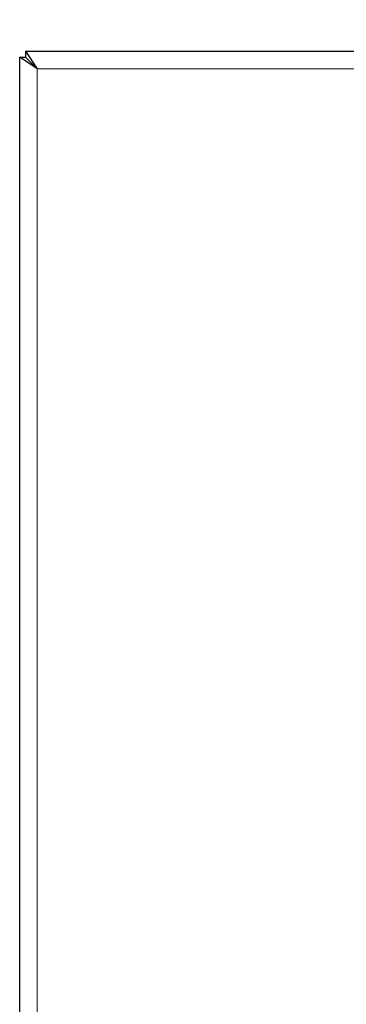
# Model space of a CAD drawing. Units: millimetres. Extents: x 0 to 210, y 0 to 297.
# Drawn here: x 47 to 50, y 156 to 164 of the extents above; entities that cross this region are included whole.
import ezdxf

# ---------------------------------------------------------------- set-up
doc = ezdxf.new("R2010")
doc.units = ezdxf.units.MM
doc.styles.add('SLDTEXTSTYLE1', font='TXT', dxfattribs={"width": 0.75})
doc.dimstyles.new('SLDDIMSTYLE1', dxfattribs={"dimtxt": 3.5, "dimasz": 3.302, "dimexe": 0, "dimexo": 0.0625, "dimgap": 0.875, "dimtad": 1, "dimdec": 0, "dimlfac": 20, "dimrnd": 1e-09, "dimzin": 12, "dimdsep": 46, "dimtxsty": 'SLDTEXTSTYLE1', "dimsah": 1, "dimcen": 0.09, "dimadec": 0, "dimazin": 3, "dimtfac": 1, "dimtdec": 0, "dimtofl": 0, "dimtmove": 0, "dimatfit": 3, "dimfxl": 0, "dimfrac": 2, "dimtolj": 1, "dimtzin": 12, "dimarcsym": 0})

# ---------------------------------------------------------------- blocks, each defined once
blk = doc.blocks.new('_D_7')
at = {"color": 7, "linetype": 'Continuous', "lineweight": 0}
for p, q in [((47.3846, 164.9973), (47.3846, 170.8807)), ((88.3096, 164.9973), (88.3096, 170.8807)), ((47.3846, 169.8807), (88.3096, 169.8807))]:
    blk.add_line(p, q, dxfattribs=at)
at = {"color": 7, "linetype": 'Continuous', "lineweight": 18}
for points in [[(47.3846, 169.8807), (50.6866, 169.3807), (50.6866, 170.3807)], [(88.3096, 169.8807), (85.0076, 170.3807), (85.0076, 169.3807)]]:
    blk.add_solid(points, dxfattribs=at)
at = {"color": 7, "linetype": 'Continuous', "lineweight": 18, "insert": (63.9679, 174.3924), "char_height": 3.5, "attachment_point": 1, "style": 'SLDTEXTSTYLE1'}
blk.add_mtext('819', dxfattribs=at)

msp = doc.modelspace()

# ---------------------------------------------------------------- linework, layer by layer
at = {"color": 7, "linetype": 'Continuous', "lineweight": 25}
for p, q in [((47.43493, 164.04765), (47.53458, 163.89765)), ((47.43493, 164.04765), (88.25922, 164.04765)), ((47.43493, 164.04765), (47.43493, 163.99765)), ((47.38458, 151.84801), (47.38458, 163.9973)), ((47.53458, 163.89765), (47.38458, 163.9973)), ((47.38458, 163.9973), (47.43458, 163.9973)), ((47.53458, 163.89765), (47.43458, 163.9973)), ((47.43493, 163.99765), (47.53458, 163.89765))]:
    msp.add_line(p, q, dxfattribs=at)
at = {"color": 8, "linetype": 'Continuous', "lineweight": 18}
for p, q in [((47.53458, 163.89765), (88.15958, 163.89765)), ((47.53458, 151.94765), (47.53458, 163.89765))]:
    msp.add_line(p, q, dxfattribs=at)

# ---------------------------------------------------------------- dimensions: what is measured, and where the dimension line sits
at = {"color": 7, "linetype": 'Continuous', "lineweight": 18}
dim = msp.add_linear_dim(base=(88.3095770513, 169.8806518101), p1=(47.3845770513, 163.9972981465), p2=(88.3095770513, 163.9972981465), angle=0, dimstyle='SLDDIMSTYLE1', dxfattribs=at)
dim.commit()
dim.dimension.update_dxf_attribs({"geometry": '_D_7', "text_midpoint": (67.8470770513, 169.8806518101), "dimtype": 160})

doc.saveas('drawing.dxf')
